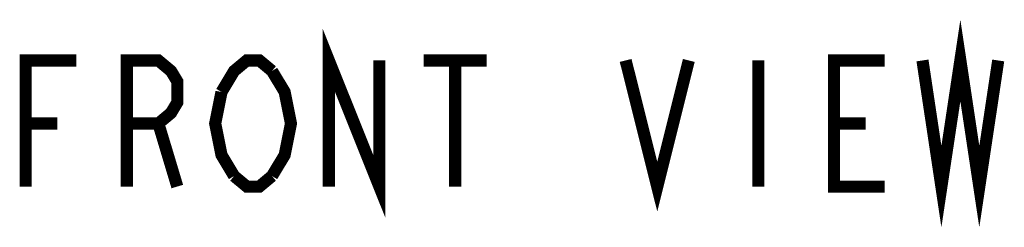
# Model space of a CAD drawing. Units: millimetres. Extents: x 0 to 700, y 0 to 1200.
# Drawn here: x 143 to 174, y 421 to 427 of the extents above; entities that cross this region are included whole.
import ezdxf

# ---------------------------------------------------------------- set-up
doc = ezdxf.new("R2010")
doc.units = ezdxf.units.MM
doc.header["$LTSCALE"] = 78.222222
doc.layers.add('___NOTE', color=7, linetype='CONTINUOUS')

msp = doc.modelspace()

# ---------------------------------------------------------------- linework, layer by layer
at = {"layer": '___NOTE', "color": 2, "linetype": 'Continuous', "const_width": 0.381}
for points in [[(171.565, 425.839), (172.16, 421.87), (172.756, 425.839), (173.351, 421.87), (173.946, 425.839)], [(152.912, 421.87), (152.912, 425.839), (154.499, 421.87), (154.499, 425.839)], [(143.387, 421.87), (143.387, 425.839), (144.974, 425.839)], [(146.562, 421.87), (146.562, 425.839), (147.554, 425.839), (147.951, 425.508), (148.149, 425.178), (148.149, 424.516), (147.951, 424.185), (147.554, 423.855), (146.562, 423.855)], [(149.538, 424.847), (149.935, 425.508), (150.332, 425.839), (150.729, 425.839), (151.126, 425.508)], [(155.888, 425.839), (157.873, 425.839)], [(156.881, 425.839), (156.881, 421.87)], [(162.238, 425.839), (163.231, 421.87), (164.223, 425.839)], [(166.406, 425.839), (166.406, 421.87)], [(170.374, 421.87), (168.787, 421.87), (168.787, 425.839), (170.374, 425.839)], [(151.126, 425.508), (151.523, 424.847), (151.721, 423.855), (151.523, 422.863), (151.126, 422.201)], [(149.935, 422.201), (149.538, 422.863), (149.34, 423.855), (149.538, 424.847)], [(143.387, 423.855), (144.379, 423.855)], [(147.554, 423.855), (148.149, 421.87)], [(168.787, 423.855), (169.779, 423.855)], [(151.126, 422.201), (150.729, 421.87), (150.332, 421.87), (149.935, 422.201)]]:
    msp.add_lwpolyline(points, dxfattribs=at)

doc.saveas('drawing.dxf')
